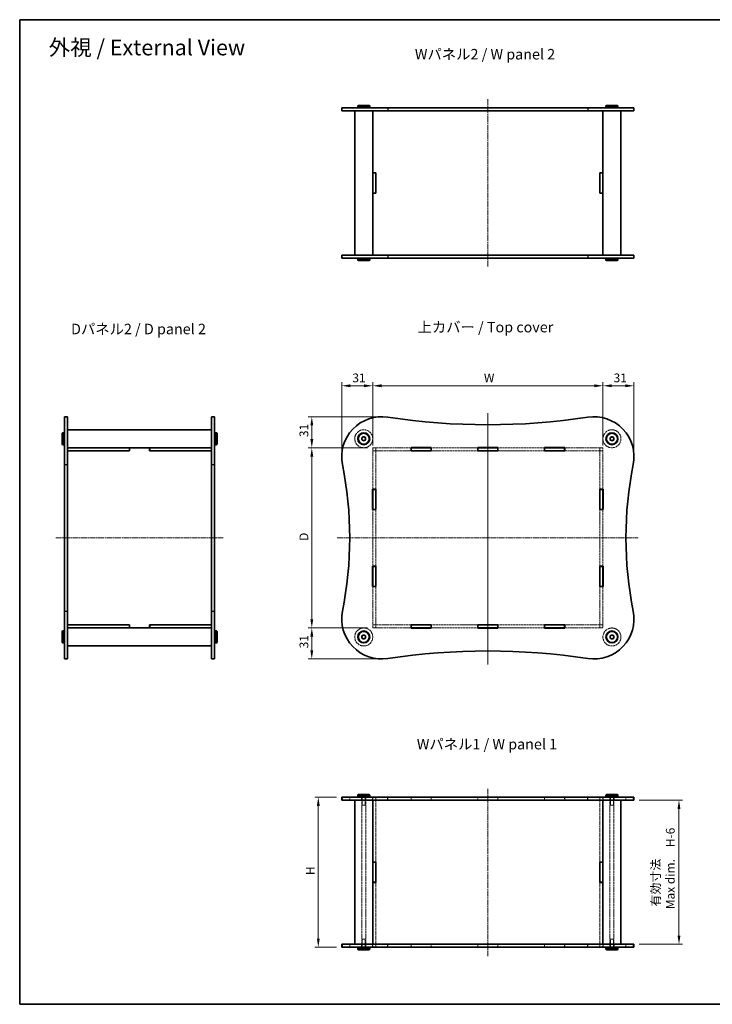
# Model space of a CAD drawing. Units: millimetres. Extents: x 14 to 4942, y 8 to 992.
# Drawn here: x 415 to 1108, y 8 to 992 of the extents above; entities that cross this region are included whole.
import ezdxf

# ---------------------------------------------------------------- set-up
doc = ezdxf.new("R2010")
doc.units = ezdxf.units.MM
doc.linetypes.add('CHAIN', pattern=[0.3543, 0.2362, -0.0295, 0.0591, -0.0295])
doc.linetypes.add('DASHED', pattern=[0.2067, 0.1654, -0.0413])
doc.layers.get('Defpoints').update_dxf_attribs({"lineweight": 25})
for name, color, linetype, lineweight in [('Border (ISO)', 7, 'Continuous', 35), ('Centerline (ISO)', 131, 'Continuous', 18), ('Dimension (ISO)', 7, 'Continuous', 18), ('Dimension (ISO) @ 1', 7, 'Continuous', 18), ('Hidden (ISO)', 7, 'DASHED', 18), ('Hidden Narrow (ISO)', 7, 'DASHED', 18), ('Symbol (ISO)', 7, 'Continuous', 18), ('Visible (ISO)', 7, 'Continuous', 35), ('Visible Narrow (ISO)', 7, 'Continuous', 25)]:
    doc.layers.add(name, color=color, linetype=linetype, lineweight=lineweight)
doc.styles.add('Note Text (TK)', font='txt')
doc.dimstyles.new('Default - Method 1b (TK)', dxfattribs={"dimtxt": 2.5, "dimasz": 2.5, "dimexe": 1, "dimexo": 1.5, "dimgap": 1, "dimtad": 1, "dimtoh": 1, "dimrnd": 1e-08, "dimdsep": 46, "dimtxsty": 'Note Text (TK)', "dimcen": 0.09, "dimdle": 5, "dimclrd": 100, "dimclre": 100, "dimclrt": 7, "dimadec": 1, "dimazin": 1, "dimtfac": 1, "dimtmove": 0, "dimatfit": 3, "dimfxl": 1, "dimtolj": 1, "dimlwd": -1, "dimlwe": -1, "dimarcsym": 0})

# ---------------------------------------------------------------- blocks, each defined once
blk = doc.blocks.new('図面枠 tk図枠')
at = {"layer": 'Border (ISO)'}
for p, q in [((14.5, 289), (405.5, 289)), ((14.5, 289), (14.5, 8)), ((14.5, 8), (405.5, 8))]:
    blk.add_line(p, q, dxfattribs=at)
blk = doc.blocks.new('*D32')
at = {"layer": 'Defpoints', "color": 0}
for p in [(998.25, 625.82), (768.25, 560.82), (998.25, 560.82)]:
    blk.add_point(p, dxfattribs=at)
at = {"layer": 'Dimension (ISO)', "color": 100}
for p, q in [((768.25, 566.07), (768.25, 629.32)), ((777, 625.82), (989.5, 625.82)), ((998.25, 566.07), (998.25, 629.32))]:
    blk.add_line(p, q, dxfattribs=at)
for points in [[(777, 627.28), (777, 624.36), (768.25, 625.82)], [(989.5, 627.28), (989.5, 624.36), (998.25, 625.82)]]:
    blk.add_solid(points, dxfattribs=at)
at = {"layer": 'Dimension (ISO)', "color": 7, "insert": (876.64, 633.69), "char_height": 8.75, "attachment_point": 4, "style": 'Note Text (TK)'}
blk.add_mtext('\\A1; \\fＭＳ Ｐゴシック|b0|i0;W', dxfattribs=at)
blk = doc.blocks.new('*D33')
at = {"layer": 'Defpoints', "color": 0}
for p in [(768.25, 563.92), (707.36, 383.92), (768.25, 383.92)]:
    blk.add_point(p, dxfattribs=at)
at = {"layer": 'Dimension (ISO)', "color": 100}
for p, q in [((763, 563.92), (703.86, 563.92)), ((707.36, 555.17), (707.36, 392.67)), ((763, 383.92), (703.86, 383.92))]:
    blk.add_line(p, q, dxfattribs=at)
for points in [[(705.9, 555.17), (708.82, 555.17), (707.36, 563.92)], [(705.9, 392.67), (708.82, 392.67), (707.36, 383.92)]]:
    blk.add_solid(points, dxfattribs=at)
at = {"layer": 'Dimension (ISO)', "color": 7, "insert": (699.48, 468.25), "char_height": 8.75, "attachment_point": 4, "rotation": 90, "style": 'Note Text (TK)'}
blk.add_mtext('\\A1; \\fＭＳ Ｐゴシック|b0|i0;D', dxfattribs=at)
blk = doc.blocks.new('*D34')
at = {"layer": 'Defpoints', "color": 0}
for p in [(737.25, 214.93), (713.86, 64.93), (737.25, 64.93)]:
    blk.add_point(p, dxfattribs=at)
at = {"layer": 'Dimension (ISO)', "color": 100}
for p, q in [((732, 214.93), (710.36, 214.93)), ((713.86, 206.18), (713.86, 73.68)), ((732, 64.93), (710.36, 64.93))]:
    blk.add_line(p, q, dxfattribs=at)
for points in [[(712.4, 206.18), (715.32, 206.18), (713.86, 214.93)], [(712.4, 73.68), (715.32, 73.68), (713.86, 64.93)]]:
    blk.add_solid(points, dxfattribs=at)
at = {"layer": 'Dimension (ISO)', "color": 7, "insert": (705.99, 134.36), "char_height": 8.75, "attachment_point": 4, "rotation": 90, "style": 'Note Text (TK)'}
blk.add_mtext('\\A1; \\fＭＳ Ｐゴシック|b0|i0;H', dxfattribs=at)
blk = doc.blocks.new('*D35')
at = {"layer": 'Defpoints', "color": 0}
for p in [(768.25, 625.82), (768.25, 560.82), (737.26, 554.43)]:
    blk.add_point(p, dxfattribs=at)
at = {"layer": 'Dimension (ISO)', "color": 100}
for p, q in [((737.26, 559.68), (737.26, 629.32)), ((746.01, 625.82), (759.5, 625.82)), ((768.25, 566.07), (768.25, 629.32))]:
    blk.add_line(p, q, dxfattribs=at)
for points in [[(746.01, 627.28), (746.01, 624.36), (737.26, 625.82)], [(759.5, 627.28), (759.5, 624.36), (768.25, 625.82)]]:
    blk.add_solid(points, dxfattribs=at)
at = {"layer": 'Dimension (ISO)', "color": 7, "insert": (747.91, 633.69), "char_height": 8.75, "attachment_point": 4, "style": 'Note Text (TK)'}
blk.add_mtext('\\A1;31', dxfattribs=at)
blk = doc.blocks.new('*D36')
at = {"layer": 'Defpoints', "color": 0}
for p in [(1029.25, 625.82), (998.25, 560.82), (1029.25, 554.92)]:
    blk.add_point(p, dxfattribs=at)
at = {"layer": 'Dimension (ISO)', "color": 100}
for p, q in [((998.25, 566.07), (998.25, 629.32)), ((1007, 625.82), (1020.5, 625.82)), ((1029.25, 560.17), (1029.25, 629.32))]:
    blk.add_line(p, q, dxfattribs=at)
for points in [[(1007, 627.28), (1007, 624.36), (998.25, 625.82)], [(1020.5, 627.28), (1020.5, 624.36), (1029.25, 625.82)]]:
    blk.add_solid(points, dxfattribs=at)
at = {"layer": 'Dimension (ISO)', "color": 7, "insert": (1008.91, 633.69), "char_height": 8.75, "attachment_point": 4, "style": 'Note Text (TK)'}
blk.add_mtext('\\A1;31', dxfattribs=at)
blk = doc.blocks.new('*D37')
at = {"layer": 'Defpoints', "color": 0}
for p in [(776.76, 594.92), (707.36, 563.92), (768.25, 563.92)]:
    blk.add_point(p, dxfattribs=at)
at = {"layer": 'Dimension (ISO)', "color": 100}
for p, q in [((771.51, 594.92), (703.86, 594.92)), ((707.36, 586.17), (707.36, 572.67)), ((763, 563.92), (703.86, 563.92))]:
    blk.add_line(p, q, dxfattribs=at)
for points in [[(705.9, 586.17), (708.82, 586.17), (707.36, 594.92)], [(705.9, 572.67), (708.82, 572.67), (707.36, 563.92)]]:
    blk.add_solid(points, dxfattribs=at)
at = {"layer": 'Dimension (ISO)', "color": 7, "insert": (699.48, 574.57), "char_height": 8.75, "attachment_point": 4, "rotation": 90, "style": 'Note Text (TK)'}
blk.add_mtext('\\A1;31', dxfattribs=at)
blk = doc.blocks.new('*D38')
at = {"layer": 'Defpoints', "color": 0}
for p in [(707.36, 383.92), (768.25, 383.92), (777.25, 352.92)]:
    blk.add_point(p, dxfattribs=at)
at = {"layer": 'Dimension (ISO)', "color": 100}
for p, q in [((763, 383.92), (703.86, 383.92)), ((707.36, 361.67), (707.36, 375.17)), ((772, 352.92), (703.86, 352.92))]:
    blk.add_line(p, q, dxfattribs=at)
for points in [[(705.9, 375.17), (708.82, 375.17), (707.36, 383.92)], [(705.9, 361.67), (708.82, 361.67), (707.36, 352.92)]]:
    blk.add_solid(points, dxfattribs=at)
at = {"layer": 'Dimension (ISO)', "color": 7, "insert": (699.48, 363.57), "char_height": 8.75, "attachment_point": 4, "rotation": 90, "style": 'Note Text (TK)'}
blk.add_mtext('\\A1;31', dxfattribs=at)
blk = doc.blocks.new('*D39')
at = {"layer": 'Defpoints', "color": 0}
for p in [(1029.25, 211.93), (1029.25, 67.93), (1074.22, 67.93)]:
    blk.add_point(p, dxfattribs=at)
at = {"layer": 'Dimension (ISO)', "color": 100}
for p, q in [((1034.5, 211.93), (1077.72, 211.93)), ((1074.22, 203.18), (1074.22, 76.68)), ((1034.5, 67.93), (1077.72, 67.93))]:
    blk.add_line(p, q, dxfattribs=at)
for points in [[(1072.77, 203.18), (1075.68, 203.18), (1074.22, 211.93)], [(1072.77, 76.68), (1075.68, 76.68), (1074.22, 67.93)]]:
    blk.add_solid(points, dxfattribs=at)
at = {"layer": 'Dimension (ISO)', "color": 7, "insert": (1058.24, 102.96), "char_height": 8.75, "attachment_point": 4, "rotation": 90, "style": 'Note Text (TK)'}
blk.add_mtext('\\A1; \\fＭＳ Ｐゴシック|b0|i0;有効寸法\\P\\fＭＳ Ｐゴシック|b0|i0;Max dim.\u3000H-6', dxfattribs=at)

msp = doc.modelspace()

# ---------------------------------------------------------------- linework, layer by layer
at = {"layer": 'Centerline (ISO)', "linetype": 'CHAIN', "ltscale": 23.990969}
for p, q in [((883.2534, 912.1327), (883.2534, 744.6327)), ((883.2534, 598.5588), (883.2534, 347.496)), ((883.2534, 595.6196), (883.2534, 350.2575)), ((451.5456, 473.9192), (619.0456, 473.9192)), ((732.866, 473.9192), (1033.3696, 473.9192)), ((883.2534, 56.1773), (883.2534, 223.6773))]:
    msp.add_line(p, q, dxfattribs=at)
at = {"layer": 'Hidden (ISO)', "ltscale": 13.212154}
for p, q in [((806.4867, 563.9192), (768.2534, 563.9192)), ((768.2534, 560.9192), (806.4867, 560.9192)), ((998.2534, 563.9192), (960.02, 563.9192)), ((960.02, 560.9192), (998.2534, 560.9192)), ((806.4867, 386.9192), (768.2534, 386.9192)), ((768.2534, 383.9192), (806.4867, 383.9192)), ((998.2534, 386.9192), (960.02, 386.9192)), ((960.02, 383.9192), (998.2534, 383.9192))]:
    msp.add_line(p, q, dxfattribs=at)
at = {"layer": 'Hidden (ISO)', "ltscale": 1.632497}
for p, q in [((768.2534, 563.9192), (768.2534, 560.9192)), ((771.2534, 563.8192), (768.2534, 563.8192)), ((771.2534, 560.8192), (768.2534, 560.8192)), ((771.2534, 563.9192), (771.2534, 560.9192)), ((995.2534, 563.9192), (995.2534, 560.9192)), ((998.2534, 563.8192), (995.2534, 563.8192)), ((998.2534, 560.8192), (995.2534, 560.8192)), ((998.2534, 560.9192), (998.2534, 563.9192)), ((768.2534, 387.0192), (771.2534, 387.0192)), ((768.2534, 386.9192), (768.2534, 383.9192)), ((771.2534, 384.0192), (768.2534, 384.0192)), ((771.2534, 386.9192), (771.2534, 383.9192)), ((995.2534, 387.0192), (998.2534, 387.0192)), ((995.2534, 386.9192), (995.2534, 383.9192)), ((998.2534, 384.0192), (995.2534, 384.0192)), ((998.2534, 383.9192), (998.2534, 386.9192)), ((745.2534, 211.9273), (745.2534, 214.9273)), ((757.0034, 211.9273), (757.0034, 214.9273)), ((761.5034, 211.9273), (761.5034, 214.9273)), ((768.1534, 211.9273), (768.1534, 214.9273)), ((771.2534, 214.8773), (768.2534, 214.8773)), ((771.3534, 211.9273), (771.3534, 214.9273)), ((806.4867, 214.9273), (806.4867, 211.9273)), ((826.6867, 214.9273), (826.6867, 211.9273)), ((873.1534, 211.9273), (873.1534, 214.9273)), ((893.3534, 211.9273), (893.3534, 214.9273)), ((939.82, 214.9273), (939.82, 211.9273)), ((960.02, 214.9273), (960.02, 211.9273)), ((995.1534, 211.9273), (995.1534, 214.9273)), ((998.2534, 214.8773), (995.2534, 214.8773)), ((998.3534, 211.9273), (998.3534, 214.9273)), ((1005.0034, 211.9273), (1005.0034, 214.9273)), ((1009.5034, 211.9273), (1009.5034, 214.9273)), ((1021.2534, 211.9273), (1021.2534, 214.9273)), ((745.2534, 64.9273), (745.2534, 67.9273)), ((757.0034, 64.9273), (757.0034, 67.9273)), ((761.5034, 64.9273), (761.5034, 67.9273)), ((768.1534, 64.9273), (768.1534, 67.9273)), ((771.2534, 64.9773), (768.2534, 64.9773)), ((771.3534, 64.9273), (771.3534, 67.9273)), ((806.4867, 67.9273), (806.4867, 64.9273)), ((826.6867, 67.9273), (826.6867, 64.9273)), ((873.1534, 64.9273), (873.1534, 67.9273)), ((893.3534, 64.9273), (893.3534, 67.9273)), ((939.82, 67.9273), (939.82, 64.9273)), ((960.02, 67.9273), (960.02, 64.9273)), ((995.1534, 64.9273), (995.1534, 67.9273)), ((998.2534, 64.9773), (995.2534, 64.9773)), ((998.3534, 64.9273), (998.3534, 67.9273)), ((1005.0034, 64.9273), (1005.0034, 67.9273)), ((1009.5034, 64.9273), (1009.5034, 67.9273)), ((1021.2534, 64.9273), (1021.2534, 67.9273))]:
    msp.add_line(p, q, dxfattribs=at)
at = {"layer": 'Hidden (ISO)', "ltscale": 0.05432}
for p, q in [((768.2534, 560.9192), (768.2534, 560.8192)), ((771.2534, 560.8192), (771.2534, 560.9192)), ((995.2534, 560.9192), (995.2534, 560.8192)), ((998.2534, 560.8192), (998.2534, 560.9192)), ((768.2534, 387.0192), (768.2534, 386.9192)), ((771.2534, 387.0192), (771.2534, 386.9192)), ((995.2534, 387.0192), (995.2534, 386.9192)), ((998.2534, 387.0192), (998.2534, 386.9192))]:
    msp.add_line(p, q, dxfattribs=at)
at = {"layer": 'Hidden (ISO)', "ltscale": 13.252471}
for p, q in [((768.2534, 560.8192), (768.2534, 522.4692)), ((771.2534, 522.4692), (771.2534, 560.8192)), ((995.2534, 560.8192), (995.2534, 522.4692)), ((998.2534, 522.4692), (998.2534, 560.8192)), ((768.2534, 425.3692), (768.2534, 387.0192)), ((771.2534, 387.0192), (771.2534, 425.3692)), ((995.2534, 425.3692), (995.2534, 387.0192)), ((998.2534, 387.0192), (998.2534, 425.3692))]:
    msp.add_line(p, q, dxfattribs=at)
at = {"layer": 'Hidden (ISO)', "ltscale": 12.845855}
for p, q in [((873.1534, 563.9192), (826.6867, 563.9192)), ((826.6867, 560.9192), (873.1534, 560.9192)), ((939.82, 563.9192), (893.3534, 563.9192)), ((893.3534, 560.9192), (939.82, 560.9192)), ((873.1534, 386.9192), (826.6867, 386.9192)), ((826.6867, 383.9192), (873.1534, 383.9192)), ((939.82, 386.9192), (893.3534, 386.9192)), ((893.3534, 383.9192), (939.82, 383.9192))]:
    msp.add_line(p, q, dxfattribs=at)
at = {"layer": 'Hidden (ISO)', "ltscale": 13.062409}
for p, q in [((768.2534, 502.2692), (768.2534, 445.5692)), ((771.2534, 445.5692), (771.2534, 502.2692)), ((995.2534, 502.2692), (995.2534, 445.5692)), ((998.2534, 445.5692), (998.2534, 502.2692))]:
    msp.add_line(p, q, dxfattribs=at)
at = {"layer": 'Hidden (ISO)', "ltscale": 13.269749}
for p, q in [((757.2534, 67.9273), (757.2534, 211.9273)), ((761.2534, 67.9273), (761.2534, 211.9273)), ((1005.2534, 67.9273), (1005.2534, 211.9273)), ((1009.2534, 67.9273), (1009.2534, 211.9273))]:
    msp.add_line(p, q, dxfattribs=at)
at = {"layer": 'Hidden (ISO)', "ltscale": 4.353492}
for p, q in [((757.7534, 214.9273), (757.7534, 206.9273)), ((760.7534, 214.9273), (760.7534, 206.9273)), ((1005.7534, 214.9273), (1005.7534, 206.9273)), ((1008.7534, 214.9273), (1008.7534, 206.9273)), ((757.7534, 64.9273), (757.7534, 72.9273)), ((760.7534, 64.9273), (760.7534, 72.9273)), ((1005.7534, 64.9273), (1005.7534, 72.9273)), ((1008.7534, 64.9273), (1008.7534, 72.9273))]:
    msp.add_line(p, q, dxfattribs=at)
at = {"layer": 'Hidden (ISO)', "ltscale": 2.564378}
for p, q in [((757.7534, 206.9273), (760.7534, 206.9273)), ((1005.7534, 206.9273), (1008.7534, 206.9273)), ((760.7534, 72.9273), (757.7534, 72.9273)), ((1008.7534, 72.9273), (1005.7534, 72.9273))]:
    msp.add_line(p, q, dxfattribs=at)
at = {"layer": 'Hidden (ISO)', "ltscale": 1.605287}
for p, q in [((768.2534, 214.8773), (768.2534, 211.9273)), ((771.2534, 214.8773), (771.2534, 211.9273)), ((806.5867, 211.9273), (806.5867, 214.8773)), ((826.5867, 214.8773), (826.5867, 211.9273)), ((873.2534, 211.9273), (873.2534, 214.8773)), ((893.2534, 214.8773), (893.2534, 211.9273)), ((939.92, 211.9273), (939.92, 214.8773)), ((959.92, 214.8773), (959.92, 211.9273)), ((995.2534, 214.8773), (995.2534, 211.9273)), ((998.2534, 214.8773), (998.2534, 211.9273)), ((768.2534, 67.9273), (768.2534, 64.9773)), ((771.2534, 67.9273), (771.2534, 64.9773)), ((806.5867, 64.9773), (806.5867, 67.9273)), ((826.5867, 67.9273), (826.5867, 64.9773)), ((873.2534, 64.9773), (873.2534, 67.9273)), ((893.2534, 67.9273), (893.2534, 64.9773)), ((939.92, 64.9773), (939.92, 67.9273)), ((959.92, 67.9273), (959.92, 64.9773)), ((995.2534, 67.9273), (995.2534, 64.9773)), ((998.2534, 67.9273), (998.2534, 64.9773))]:
    msp.add_line(p, q, dxfattribs=at)
at = {"layer": 'Hidden (ISO)', "ltscale": 12.213304}
for p, q in [((771.2534, 211.8773), (771.2534, 150.0273)), ((995.2534, 211.8773), (995.2534, 150.0273)), ((771.2534, 129.8273), (771.2534, 67.9773)), ((995.2534, 129.8273), (995.2534, 67.9773))]:
    msp.add_line(p, q, dxfattribs=at)
at = {"layer": 'Hidden (ISO)', "ltscale": 13.822656}
for p, q in [((806.5867, 214.8773), (826.5867, 214.8773)), ((873.2534, 214.8773), (893.2534, 214.8773)), ((939.92, 214.8773), (959.92, 214.8773)), ((826.5867, 64.9773), (806.5867, 64.9773)), ((893.2534, 64.9773), (873.2534, 64.9773)), ((959.92, 64.9773), (939.92, 64.9773))]:
    msp.add_line(p, q, dxfattribs=at)
at = {"layer": 'Hidden (ISO)', "ltscale": 13.027546}
for centre in [(759.2534, 572.9192), (1007.2534, 572.9192), (759.2534, 374.9192), (1007.2534, 374.9192)]:
    msp.add_circle(centre, 9, dxfattribs=at)
at = {"layer": 'Hidden (ISO)', "ltscale": 7.693333}
for centre in [(759.2534, 572.9192), (1007.2534, 572.9192), (759.2534, 374.9192), (1007.2534, 374.9192)]:
    msp.add_circle(centre, 2.25, dxfattribs=at)
at = {"layer": 'Hidden (ISO)', "ltscale": 6.838507}
for centre in [(759.2534, 572.9192), (1007.2534, 572.9192), (759.2534, 374.9192), (1007.2534, 374.9192)]:
    msp.add_circle(centre, 2, dxfattribs=at)
at = {"layer": 'Hidden (ISO)', "ltscale": 5.128855}
for centre in [(759.2534, 572.9192), (1007.2534, 572.9192), (759.2534, 374.9192), (1007.2534, 374.9192)]:
    msp.add_circle(centre, 1.5, dxfattribs=at)
at = {"layer": 'Hidden Narrow (ISO)', "ltscale": 1.632497}
for p, q in [((738.0262, 211.9273), (738.0262, 214.9273)), ((1028.4805, 211.9273), (1028.4805, 214.9273)), ((738.0262, 64.9273), (738.0262, 67.9273)), ((1028.4805, 64.9273), (1028.4805, 67.9273))]:
    msp.add_line(p, q, dxfattribs=at)
at = {"layer": 'Visible (ISO)'}
for p, q in [((753.7534, 905.8827), (753.2534, 905.3827)), ((765.2534, 905.3827), (753.2534, 905.3827)), ((753.2534, 905.3827), (753.2534, 903.8827)), ((753.7534, 905.8827), (764.7534, 905.8827)), ((764.7534, 905.8827), (765.2534, 905.3827)), ((765.2534, 905.3827), (765.2534, 903.8827)), ((1001.7534, 905.8827), (1001.2534, 905.3827)), ((1013.2534, 905.3827), (1001.2534, 905.3827)), ((1001.2534, 905.3827), (1001.2534, 903.8827)), ((1001.7534, 905.8827), (1012.7534, 905.8827)), ((1012.7534, 905.8827), (1013.2534, 905.3827)), ((1013.2534, 905.3827), (1013.2534, 903.8827)), ((737.2534, 903.3827), (783.2569, 903.3827)), ((737.2534, 903.3827), (737.2534, 900.3827)), ((783.2569, 900.3827), (737.2534, 900.3827)), ((750.2534, 900.3827), (750.2534, 756.3827)), ((753.2534, 903.8827), (765.2534, 903.8827)), ((753.7534, 903.3827), (753.2534, 903.8827)), ((764.7534, 903.3827), (765.2534, 903.8827)), ((768.2534, 900.3827), (768.2534, 756.3827)), ((768.2534, 900.3327), (806.5867, 900.3327)), ((771.2534, 900.3827), (771.2534, 900.3327)), ((983.2498, 903.3827), (783.2569, 903.3827)), ((783.2569, 900.3827), (983.2498, 900.3827)), ((806.5867, 900.3827), (806.5867, 900.3327)), ((826.5867, 900.3327), (826.5867, 900.3827)), ((826.5867, 900.3327), (873.2534, 900.3327)), ((873.2534, 900.3327), (873.2534, 900.3827)), ((893.2534, 900.3827), (893.2534, 900.3327)), ((893.2534, 900.3327), (939.92, 900.3327)), ((939.92, 900.3827), (939.92, 900.3327)), ((959.92, 900.3327), (959.92, 900.3827)), ((959.92, 900.3327), (998.2534, 900.3327)), ((983.2498, 903.3827), (1029.2534, 903.3827)), ((1029.2534, 900.3827), (983.2498, 900.3827)), ((995.2534, 900.3827), (995.2534, 900.3327)), ((998.2534, 900.3827), (998.2534, 756.3827)), ((1001.2534, 903.8827), (1013.2534, 903.8827)), ((1001.7534, 903.3827), (1001.2534, 903.8827)), ((1012.7534, 903.3827), (1013.2534, 903.8827)), ((1016.2534, 900.3827), (1016.2534, 756.3827)), ((1029.2534, 903.3827), (1029.2534, 900.3827)), ((768.2534, 838.4827), (771.2534, 838.4827)), ((771.2534, 838.3827), (768.2534, 838.3827)), ((771.2534, 838.4827), (771.2534, 818.2827)), ((995.2534, 838.4827), (998.2534, 838.4827)), ((995.2534, 818.2827), (995.2534, 838.4827)), ((998.2534, 838.3827), (995.2534, 838.3827)), ((771.2534, 818.3827), (768.2534, 818.3827)), ((771.2534, 818.2827), (768.2534, 818.2827)), ((998.2534, 818.3827), (995.2534, 818.3827)), ((998.2534, 818.2827), (995.2534, 818.2827)), ((737.2534, 756.3827), (783.2569, 756.3827)), ((737.2534, 756.3827), (737.2534, 753.3827)), ((783.2569, 753.3827), (737.2534, 753.3827)), ((753.7534, 753.3827), (753.2534, 752.8827)), ((765.2534, 752.8827), (753.2534, 752.8827)), ((753.2534, 751.3827), (753.2534, 752.8827)), ((753.2534, 751.3827), (765.2534, 751.3827)), ((753.7534, 750.8827), (753.2534, 751.3827)), ((764.7534, 750.8827), (753.7534, 750.8827)), ((764.7534, 753.3827), (765.2534, 752.8827)), ((764.7534, 750.8827), (765.2534, 751.3827)), ((765.2534, 751.3827), (765.2534, 752.8827)), ((806.5867, 756.4327), (768.2534, 756.4327)), ((771.2534, 756.4327), (771.2534, 756.3827)), ((983.2498, 756.3827), (783.2569, 756.3827)), ((783.2569, 753.3827), (983.2498, 753.3827)), ((806.5867, 756.4327), (806.5867, 756.3827)), ((826.5867, 756.3827), (826.5867, 756.4327)), ((873.2534, 756.4327), (826.5867, 756.4327)), ((873.2534, 756.3827), (873.2534, 756.4327)), ((939.92, 756.4327), (893.2534, 756.4327)), ((893.2534, 756.4327), (893.2534, 756.3827)), ((939.92, 756.4327), (939.92, 756.3827)), ((959.92, 756.3827), (959.92, 756.4327)), ((998.2534, 756.4327), (959.92, 756.4327)), ((983.2498, 756.3827), (1029.2534, 756.3827)), ((1029.2534, 753.3827), (983.2498, 753.3827)), ((995.2534, 756.4327), (995.2534, 756.3827)), ((1001.7534, 753.3827), (1001.2534, 752.8827)), ((1013.2534, 752.8827), (1001.2534, 752.8827)), ((1001.2534, 751.3827), (1001.2534, 752.8827)), ((1001.2534, 751.3827), (1013.2534, 751.3827)), ((1001.7534, 750.8827), (1001.2534, 751.3827)), ((1012.7534, 750.8827), (1001.7534, 750.8827)), ((1012.7534, 753.3827), (1013.2534, 752.8827)), ((1012.7534, 750.8827), (1013.2534, 751.3827)), ((1013.2534, 751.3827), (1013.2534, 752.8827)), ((1029.2534, 756.3827), (1029.2534, 753.3827)), ((460.2956, 547.0942), (460.2956, 594.9192)), ((460.2956, 594.9192), (463.2956, 594.9192)), ((463.2956, 594.9192), (463.2956, 547.0942)), ((607.2956, 547.0942), (607.2956, 594.9192)), ((607.2956, 594.9192), (610.2956, 594.9192)), ((610.2956, 594.9192), (610.2956, 547.0942)), ((463.2956, 581.9192), (607.2956, 581.9192)), ((457.7956, 578.4192), (458.2956, 578.9192)), ((457.7956, 567.4192), (457.7956, 578.4192)), ((458.2956, 578.9192), (458.2956, 566.9192)), ((458.2956, 578.9192), (459.7956, 578.9192)), ((459.7956, 566.9192), (459.7956, 578.9192)), ((460.2956, 578.4192), (459.7956, 578.9192)), ((610.2956, 578.4192), (610.7956, 578.9192)), ((610.7956, 578.9192), (610.7956, 566.9192)), ((612.2956, 578.9192), (610.7956, 578.9192)), ((612.2956, 566.9192), (612.2956, 578.9192)), ((612.7956, 578.4192), (612.2956, 578.9192)), ((612.7956, 578.4192), (612.7956, 567.4192)), ((457.7956, 567.4192), (458.2956, 566.9192)), ((458.2956, 566.9192), (459.7956, 566.9192)), ((460.2956, 567.4192), (459.7956, 566.9192)), ((463.2956, 563.9192), (607.2956, 563.9192)), ((463.2956, 560.9192), (463.3456, 560.9192)), ((463.3456, 560.9192), (463.3456, 563.9192)), ((463.3456, 560.9192), (525.1956, 560.9192)), ((525.2956, 560.8192), (463.3456, 560.8192)), ((463.3456, 522.3692), (463.3456, 560.8192)), ((525.1956, 560.9192), (525.1956, 563.9192)), ((525.2956, 560.9192), (525.1956, 560.9192)), ((525.2956, 563.8192), (545.2956, 563.8192)), ((525.2956, 560.8192), (525.2956, 563.8192)), ((545.2956, 563.8192), (545.2956, 560.8192)), ((545.3956, 560.9192), (545.2956, 560.9192)), ((607.2456, 560.8192), (545.2956, 560.8192)), ((545.3956, 563.9192), (545.3956, 560.9192)), ((545.3956, 560.9192), (607.2456, 560.9192)), ((607.2456, 563.9192), (607.2456, 560.9192)), ((607.2456, 560.9192), (607.2956, 560.9192)), ((607.2456, 560.8192), (607.2456, 522.3692)), ((610.2956, 567.4192), (610.7956, 566.9192)), ((612.2956, 566.9192), (610.7956, 566.9192)), ((612.7956, 567.4192), (612.2956, 566.9192)), ((806.4867, 560.8192), (806.4867, 564.0192)), ((806.4867, 564.0192), (826.6867, 564.0192)), ((806.5867, 563.9192), (806.4867, 563.9192)), ((806.4867, 560.9192), (806.5867, 560.9192)), ((826.6867, 560.8192), (806.4867, 560.8192)), ((806.5867, 563.9192), (826.5867, 563.9192)), ((806.5867, 563.9192), (806.5867, 560.9192)), ((806.5867, 560.9192), (826.5867, 560.9192)), ((826.5867, 563.9192), (826.5867, 560.9192)), ((826.6867, 563.9192), (826.5867, 563.9192)), ((826.5867, 560.9192), (826.6867, 560.9192)), ((826.6867, 564.0192), (826.6867, 560.8192)), ((873.1534, 560.8192), (873.1534, 564.0192)), ((873.1534, 564.0192), (893.3534, 564.0192)), ((873.2534, 563.9192), (873.1534, 563.9192)), ((873.1534, 560.9192), (873.2534, 560.9192)), ((893.3534, 560.8192), (873.1534, 560.8192)), ((893.2534, 563.9192), (873.2534, 563.9192)), ((873.2534, 563.9192), (873.2534, 560.9192)), ((873.2534, 560.9192), (893.2534, 560.9192)), ((893.3534, 563.9192), (893.2534, 563.9192)), ((893.2534, 563.9192), (893.2534, 560.9192)), ((893.2534, 560.9192), (893.3534, 560.9192)), ((893.3534, 564.0192), (893.3534, 560.8192)), ((939.82, 560.8192), (939.82, 564.0192)), ((939.82, 564.0192), (960.02, 564.0192)), ((939.92, 563.9192), (939.82, 563.9192)), ((939.82, 560.9192), (939.92, 560.9192)), ((960.02, 560.8192), (939.82, 560.8192)), ((939.92, 563.9192), (959.92, 563.9192)), ((939.92, 563.9192), (939.92, 560.9192)), ((939.92, 560.9192), (959.92, 560.9192)), ((959.92, 563.9192), (959.92, 560.9192)), ((960.02, 563.9192), (959.92, 563.9192)), ((959.92, 560.9192), (960.02, 560.9192)), ((960.02, 564.0192), (960.02, 560.8192)), ((460.2956, 547.0942), (460.2956, 400.7441)), ((463.2956, 400.7441), (463.2956, 547.0942)), ((607.2956, 547.0942), (607.2956, 400.7441)), ((610.2956, 400.7441), (610.2956, 547.0942)), ((463.2956, 522.3692), (463.3456, 522.3692)), ((607.2456, 522.3692), (607.2956, 522.3692)), ((768.1534, 502.2692), (768.1534, 522.4692)), ((768.1534, 522.4692), (771.3534, 522.4692)), ((768.2534, 522.4692), (768.2534, 522.3692)), ((771.2534, 522.3692), (768.2534, 522.3692)), ((768.2534, 522.3692), (768.2534, 502.3692)), ((771.2534, 522.3692), (771.2534, 522.4692)), ((771.2534, 522.3692), (771.2534, 502.3692)), ((771.3534, 522.4692), (771.3534, 502.2692)), ((995.1534, 502.2692), (995.1534, 522.4692)), ((995.1534, 522.4692), (998.3534, 522.4692)), ((995.2534, 522.4692), (995.2534, 522.3692)), ((998.2534, 522.3692), (995.2534, 522.3692)), ((995.2534, 522.3692), (995.2534, 502.3692)), ((998.2534, 522.3692), (998.2534, 522.4692)), ((998.2534, 522.3692), (998.2534, 502.3692)), ((998.3534, 522.4692), (998.3534, 502.2692)), ((463.3456, 502.3692), (463.2956, 502.3692)), ((463.3456, 445.4692), (463.3456, 502.3692)), ((607.2456, 502.3692), (607.2456, 445.4692)), ((607.2956, 502.3692), (607.2456, 502.3692)), ((771.3534, 502.2692), (768.1534, 502.2692)), ((768.2534, 502.3692), (768.2534, 502.2692)), ((771.2534, 502.3692), (768.2534, 502.3692)), ((771.2534, 502.2692), (771.2534, 502.3692)), ((998.3534, 502.2692), (995.1534, 502.2692)), ((995.2534, 502.3692), (995.2534, 502.2692)), ((998.2534, 502.3692), (995.2534, 502.3692)), ((998.2534, 502.2692), (998.2534, 502.3692)), ((463.2956, 445.4692), (463.3456, 445.4692)), ((607.2456, 445.4692), (607.2956, 445.4692)), ((768.1534, 425.3692), (768.1534, 445.5692)), ((768.1534, 445.5692), (771.3534, 445.5692)), ((768.2534, 445.5692), (768.2534, 445.4692)), ((768.2534, 445.4692), (768.2534, 425.4692)), ((771.2534, 445.4692), (768.2534, 445.4692)), ((771.2534, 445.4692), (771.2534, 445.5692)), ((771.2534, 445.4692), (771.2534, 425.4692)), ((771.3534, 445.5692), (771.3534, 425.3692)), ((995.1534, 425.3692), (995.1534, 445.5692)), ((995.1534, 445.5692), (998.3534, 445.5692)), ((995.2534, 445.5692), (995.2534, 445.4692)), ((995.2534, 445.4692), (995.2534, 425.4692)), ((998.2534, 445.4692), (995.2534, 445.4692)), ((998.2534, 445.4692), (998.2534, 445.5692)), ((998.2534, 445.4692), (998.2534, 425.4692)), ((998.3534, 445.5692), (998.3534, 425.3692)), ((463.3456, 425.4692), (463.2956, 425.4692)), ((463.3456, 387.0192), (463.3456, 425.4692)), ((607.2456, 425.4692), (607.2456, 387.0192)), ((607.2956, 425.4692), (607.2456, 425.4692)), ((771.3534, 425.3692), (768.1534, 425.3692)), ((768.2534, 425.4692), (768.2534, 425.3692)), ((771.2534, 425.4692), (768.2534, 425.4692)), ((771.2534, 425.3692), (771.2534, 425.4692)), ((998.3534, 425.3692), (995.1534, 425.3692)), ((995.2534, 425.4692), (995.2534, 425.3692)), ((998.2534, 425.4692), (995.2534, 425.4692)), ((998.2534, 425.3692), (998.2534, 425.4692)), ((460.2956, 352.9192), (460.2956, 400.7441)), ((463.2956, 400.7441), (463.2956, 352.9192)), ((607.2956, 352.9192), (607.2956, 400.7441)), ((610.2956, 400.7441), (610.2956, 352.9192)), ((463.2956, 386.9192), (463.3456, 386.9192)), ((463.2956, 383.9192), (607.2956, 383.9192)), ((525.2956, 387.0192), (463.3456, 387.0192)), ((463.3456, 386.9192), (525.1956, 386.9192)), ((463.3456, 383.9192), (463.3456, 386.9192)), ((525.1956, 386.9192), (525.2956, 386.9192)), ((525.1956, 383.9192), (525.1956, 386.9192)), ((525.2956, 384.0192), (525.2956, 387.0192)), ((545.2956, 384.0192), (525.2956, 384.0192)), ((545.2956, 387.0192), (545.2956, 384.0192)), ((607.2456, 387.0192), (545.2956, 387.0192)), ((545.2956, 386.9192), (545.3956, 386.9192)), ((545.3956, 386.9192), (607.2456, 386.9192)), ((545.3956, 386.9192), (545.3956, 383.9192)), ((607.2456, 386.9192), (607.2956, 386.9192)), ((607.2456, 386.9192), (607.2456, 383.9192)), ((806.4867, 387.0192), (826.6867, 387.0192)), ((806.4867, 383.8192), (806.4867, 387.0192)), ((806.5867, 386.9192), (806.4867, 386.9192)), ((806.4867, 383.9192), (806.5867, 383.9192)), ((826.6867, 383.8192), (806.4867, 383.8192)), ((806.5867, 386.9192), (826.5867, 386.9192)), ((806.5867, 386.9192), (806.5867, 383.9192)), ((806.5867, 383.9192), (826.5867, 383.9192)), ((826.5867, 386.9192), (826.5867, 383.9192)), ((826.6867, 386.9192), (826.5867, 386.9192)), ((826.5867, 383.9192), (826.6867, 383.9192)), ((826.6867, 387.0192), (826.6867, 383.8192)), ((873.1534, 383.8192), (873.1534, 387.0192)), ((873.1534, 387.0192), (893.3534, 387.0192)), ((873.2534, 386.9192), (873.1534, 386.9192)), ((873.1534, 383.9192), (873.2534, 383.9192)), ((893.3534, 383.8192), (873.1534, 383.8192)), ((893.2534, 386.9192), (873.2534, 386.9192)), ((873.2534, 386.9192), (873.2534, 383.9192)), ((873.2534, 383.9192), (893.2534, 383.9192)), ((893.3534, 386.9192), (893.2534, 386.9192)), ((893.2534, 386.9192), (893.2534, 383.9192)), ((893.2534, 383.9192), (893.3534, 383.9192)), ((893.3534, 387.0192), (893.3534, 383.8192)), ((939.82, 387.0192), (960.02, 387.0192)), ((939.82, 383.8192), (939.82, 387.0192)), ((939.92, 386.9192), (939.82, 386.9192)), ((939.82, 383.9192), (939.92, 383.9192)), ((960.02, 383.8192), (939.82, 383.8192)), ((939.92, 386.9192), (959.92, 386.9192)), ((939.92, 386.9192), (939.92, 383.9192)), ((939.92, 383.9192), (959.92, 383.9192)), ((959.92, 386.9192), (959.92, 383.9192)), ((960.02, 386.9192), (959.92, 386.9192)), ((959.92, 383.9192), (960.02, 383.9192)), ((960.02, 387.0192), (960.02, 383.8192)), ((457.7956, 380.4192), (458.2956, 380.9192)), ((457.7956, 369.4192), (457.7956, 380.4192)), ((458.2956, 380.9192), (458.2956, 368.9192)), ((458.2956, 380.9192), (459.7956, 380.9192)), ((459.7956, 368.9192), (459.7956, 380.9192)), ((460.2956, 380.4192), (459.7956, 380.9192)), ((610.2956, 380.4192), (610.7956, 380.9192)), ((610.7956, 380.9192), (610.7956, 368.9192)), ((612.2956, 380.9192), (610.7956, 380.9192)), ((612.2956, 368.9192), (612.2956, 380.9192)), ((612.7956, 380.4192), (612.2956, 380.9192)), ((612.7956, 380.4192), (612.7956, 369.4192)), ((457.7956, 369.4192), (458.2956, 368.9192)), ((458.2956, 368.9192), (459.7956, 368.9192)), ((460.2956, 369.4192), (459.7956, 368.9192)), ((463.2956, 365.9192), (607.2956, 365.9192)), ((610.2956, 369.4192), (610.7956, 368.9192)), ((612.2956, 368.9192), (610.7956, 368.9192)), ((612.7956, 369.4192), (612.2956, 368.9192)), ((460.2956, 352.9192), (463.2956, 352.9192)), ((607.2956, 352.9192), (610.2956, 352.9192)), ((753.7534, 217.4273), (753.2534, 216.9273)), ((765.2534, 216.9273), (753.2534, 216.9273)), ((753.2534, 216.9273), (753.2534, 215.4273)), ((753.7534, 217.4273), (764.7534, 217.4273)), ((764.7534, 217.4273), (765.2534, 216.9273)), ((765.2534, 216.9273), (765.2534, 215.4273)), ((1001.7534, 217.4273), (1001.2534, 216.9273)), ((1013.2534, 216.9273), (1001.2534, 216.9273)), ((1001.2534, 216.9273), (1001.2534, 215.4273)), ((1001.7534, 217.4273), (1012.7534, 217.4273)), ((1012.7534, 217.4273), (1013.2534, 216.9273)), ((1013.2534, 216.9273), (1013.2534, 215.4273)), ((737.2534, 214.9273), (783.2569, 214.9273)), ((737.2534, 211.9273), (737.2534, 214.9273)), ((783.2569, 211.9273), (737.2534, 211.9273)), ((750.2534, 67.9273), (750.2534, 211.9273)), ((753.2534, 215.4273), (765.2534, 215.4273)), ((753.7534, 214.9273), (753.2534, 215.4273)), ((764.7534, 214.9273), (765.2534, 215.4273)), ((768.2534, 67.9273), (768.2534, 211.9273)), ((768.2534, 211.8773), (806.5867, 211.8773)), ((771.2534, 211.9273), (771.2534, 211.8773)), ((983.2498, 214.9273), (783.2569, 214.9273)), ((783.2569, 211.9273), (983.2498, 211.9273)), ((806.5867, 211.8773), (806.5867, 211.9273)), ((826.5867, 211.9273), (826.5867, 211.8773)), ((826.5867, 211.8773), (873.2534, 211.8773)), ((873.2534, 211.8773), (873.2534, 211.9273)), ((893.2534, 211.9273), (893.2534, 211.8773)), ((893.2534, 211.8773), (939.92, 211.8773)), ((939.92, 211.8773), (939.92, 211.9273)), ((959.92, 211.9273), (959.92, 211.8773)), ((959.92, 211.8773), (998.2534, 211.8773)), ((983.2498, 214.9273), (1029.2534, 214.9273)), ((1029.2534, 211.9273), (983.2498, 211.9273)), ((995.2534, 211.9273), (995.2534, 211.8773)), ((998.2534, 67.9273), (998.2534, 211.9273)), ((1001.2534, 215.4273), (1013.2534, 215.4273)), ((1001.7534, 214.9273), (1001.2534, 215.4273)), ((1012.7534, 214.9273), (1013.2534, 215.4273)), ((1016.2534, 67.9273), (1016.2534, 211.9273)), ((1029.2534, 211.9273), (1029.2534, 214.9273)), ((768.2534, 150.0273), (771.2534, 150.0273)), ((771.2534, 149.9273), (768.2534, 149.9273)), ((771.2534, 150.0273), (771.2534, 129.8273)), ((995.2534, 150.0273), (998.2534, 150.0273)), ((995.2534, 129.8273), (995.2534, 150.0273)), ((998.2534, 149.9273), (995.2534, 149.9273)), ((771.2534, 129.9273), (768.2534, 129.9273)), ((771.2534, 129.8273), (768.2534, 129.8273)), ((998.2534, 129.9273), (995.2534, 129.9273)), ((998.2534, 129.8273), (995.2534, 129.8273)), ((737.2534, 67.9273), (783.2569, 67.9273)), ((737.2534, 64.9273), (737.2534, 67.9273)), ((783.2569, 64.9273), (737.2534, 64.9273)), ((753.7534, 64.9273), (753.2534, 64.4273)), ((765.2534, 64.4273), (753.2534, 64.4273)), ((753.2534, 62.9273), (753.2534, 64.4273)), ((753.2534, 62.9273), (765.2534, 62.9273)), ((753.7534, 62.4273), (753.2534, 62.9273)), ((764.7534, 62.4273), (753.7534, 62.4273)), ((764.7534, 64.9273), (765.2534, 64.4273)), ((764.7534, 62.4273), (765.2534, 62.9273)), ((765.2534, 62.9273), (765.2534, 64.4273)), ((806.5867, 67.9773), (768.2534, 67.9773)), ((771.2534, 67.9773), (771.2534, 67.9273)), ((983.2498, 67.9273), (783.2569, 67.9273)), ((783.2569, 64.9273), (983.2498, 64.9273)), ((806.5867, 67.9273), (806.5867, 67.9773)), ((826.5867, 67.9773), (826.5867, 67.9273)), ((873.2534, 67.9773), (826.5867, 67.9773)), ((873.2534, 67.9273), (873.2534, 67.9773)), ((939.92, 67.9773), (893.2534, 67.9773)), ((893.2534, 67.9773), (893.2534, 67.9273)), ((939.92, 67.9273), (939.92, 67.9773)), ((959.92, 67.9773), (959.92, 67.9273)), ((998.2534, 67.9773), (959.92, 67.9773)), ((983.2498, 67.9273), (1029.2534, 67.9273)), ((1029.2534, 64.9273), (983.2498, 64.9273)), ((995.2534, 67.9773), (995.2534, 67.9273)), ((1001.7534, 64.9273), (1001.2534, 64.4273)), ((1013.2534, 64.4273), (1001.2534, 64.4273)), ((1001.2534, 62.9273), (1001.2534, 64.4273)), ((1001.2534, 62.9273), (1013.2534, 62.9273)), ((1001.7534, 62.4273), (1001.2534, 62.9273)), ((1012.7534, 62.4273), (1001.7534, 62.4273)), ((1012.7534, 64.9273), (1013.2534, 64.4273)), ((1012.7534, 62.4273), (1013.2534, 62.9273)), ((1013.2534, 62.9273), (1013.2534, 64.4273)), ((1029.2534, 64.9273), (1029.2534, 67.9273))]:
    msp.add_line(p, q, dxfattribs=at)
for centre, radius in [((759.2534, 572.9192), 6), ((759.2534, 572.9192), 5.5), ((1007.2534, 572.9192), 6), ((1007.2534, 572.9192), 5.5), ((759.2534, 374.9192), 6), ((759.2534, 374.9192), 5.5), ((1007.2534, 374.9192), 6), ((1007.2534, 374.9192), 5.5)]:
    msp.add_circle(centre, radius, dxfattribs=at)
for centre, radius, start, end in [((777.2534, 554.9192), 40, 81.367945, 191.2810989), ((883.2534, 1253.1692), 666.25, 261.367945, 278.632055), ((989.2534, 554.9192), 40, 348.7189011, 98.632055), ((371.1909, 473.9192), 374.0625, 348.7189011, 11.2810989), ((1395.3159, 473.9192), 374.0625, 168.7189011, 191.2810989), ((777.2534, 392.9192), 40, 168.7189011, 278.632055), ((989.2534, 392.9192), 40, 261.367945, 11.2810989), ((883.2534, -305.3308), 666.25, 81.367945, 98.632055)]:
    msp.add_arc(centre, radius, start, end, dxfattribs=at)
at = {"layer": 'Visible Narrow (ISO)'}
for p, q in [((783.2569, 903.3827), (783.2569, 900.3827)), ((983.2498, 903.3827), (983.2498, 900.3827)), ((783.2569, 756.3827), (783.2569, 753.3827)), ((983.2498, 756.3827), (983.2498, 753.3827)), ((460.2956, 547.0942), (463.2956, 547.0942)), ((607.2956, 547.0942), (610.2956, 547.0942)), ((460.2956, 400.7441), (463.2956, 400.7441)), ((607.2956, 400.7441), (610.2956, 400.7441)), ((783.2569, 211.9273), (783.2569, 214.9273)), ((983.2498, 211.9273), (983.2498, 214.9273)), ((783.2569, 64.9273), (783.2569, 67.9273)), ((983.2498, 64.9273), (983.2498, 67.9273))]:
    msp.add_line(p, q, dxfattribs=at)

# ---------------------------------------------------------------- block references
at = {"xscale": 3.5, "yscale": 3.5, "zscale": 3.5}
msp.add_blockref('図面枠 tk図枠', (364.75, -20), dxfattribs=at)

# ---------------------------------------------------------------- texts
at = {"layer": 'Symbol (ISO)', "color": 7, "attachment_point": 4, "line_spacing_factor": 1.5, "style": 'Note Text (TK)'}
for s, insert, char_height, width in [('\\fＭＳ Ｐゴシック|b0|i0;\\H15.7500;外視 / External View', (444.5354, 963.7738), 15.75, 207.973669), ('\\fＭＳ Ｐゴシック|b0|i0;\\H10.5000;Wパネル2 / W panel 2', (810.3375, 957.0192), 10.5, 146.447377), ('\\fＭＳ Ｐゴシック|b0|i0;\\H10.5000;Dパネル2 / D panel 2', (466.8268, 682.539), 10.5, 143.499997), ('\\fＭＳ Ｐゴシック|b0|i0;\\H10.5000;上カバー / Top cover', (813.0108, 684.4277), 10.5, 143.438597), ('\\fＭＳ Ｐゴシック|b0|i0;\\H10.5000;Wパネル1 / W panel 1', (812.2843, 267.8751), 10.5, 146.447377)]:
    msp.add_mtext(s, dxfattribs=dict(at, insert=insert, char_height=char_height, width=width))

# ---------------------------------------------------------------- dimensions: what is measured, and where the dimension line sits
at = {"layer": 'Dimension (ISO) @ 1', "color": 100}
for base, p1, p2, angle, picture, middle in [((768.2534, 625.8192), (737.2564, 554.4298), (768.2534, 560.8192), 180, '*D35', (752.7549, 625.8192)), ((1029.2534, 625.8192), (998.2534, 560.8192), (1029.2534, 554.9192), 180, '*D36', (1013.7534, 625.8192)), ((707.3593, 563.9192), (776.764, 594.9162), (768.2534, 563.9192), 90, '*D37', (707.3593, 579.4177)), ((707.3593, 383.9192), (777.2534, 352.9192), (768.2534, 383.9192), 90, '*D38', (707.3593, 368.4192))]:
    dim = msp.add_linear_dim(base=base, p1=p1, p2=p2, angle=angle, dimstyle='Default - Method 1b (TK)', override={"dimscale": 1, "dimtxt": 8.75, "dimasz": 8.75, "dimexe": 3.5, "dimexo": 5.25, "dimgap": 3.5, "dimtoh": 0, "dimdec": 2, "dimcen": 0.315, "dimtol": 0, "dimlim": 0, "dimtp": 0, "dimtm": 0, "dimtdec": 2, "dimtix": 0, "dimtofl": 0, "dimtmove": 0, "dimatfit": 1}, dxfattribs=at)
    dim.commit()
    dim.dimension.update_dxf_attribs({"geometry": picture, "text_midpoint": middle, "dimtype": 160})
dim = msp.add_linear_dim(base=(998.2534, 625.8192), p1=(768.2534, 560.8192), p2=(998.2534, 560.8192), text=' \\fＭＳ Ｐゴシック|b0|i0;W', dimstyle='Default - Method 1b (TK)', override={"dimscale": 1, "dimtxt": 8.75, "dimasz": 8.75, "dimexe": 3.5, "dimexo": 5.25, "dimgap": 3.5, "dimtoh": 0, "dimdec": 2, "dimcen": 0.315, "dimtol": 0, "dimlim": 0, "dimtp": 0, "dimtm": 0, "dimtdec": 2, "dimtix": 0, "dimtofl": 0, "dimtmove": 0, "dimatfit": 1}, dxfattribs=at)
dim.commit()
dim.dimension.update_dxf_attribs({"geometry": '*D32', "text_midpoint": (883.2534, 625.8192), "dimtype": 160})
for base, p1, p2, text, picture, middle in [((707.3593, 383.9192), (768.2534, 563.9192), (768.2534, 383.9192), ' \\fＭＳ Ｐゴシック|b0|i0;D', '*D33', (707.3593, 473.9192)), ((713.8611, 64.9273), (737.2534, 214.9273), (737.2534, 64.9273), ' \\fＭＳ Ｐゴシック|b0|i0;H', '*D34', (713.8611, 139.9273)), ((1074.2236, 67.9273), (1029.2534, 211.9273), (1029.2534, 67.9273), ' \\fＭＳ Ｐゴシック|b0|i0;有効寸法\\P\\fＭＳ Ｐゴシック|b0|i0;Max dim.\u3000H-6', '*D39', (1074.2236, 139.9273))]:
    dim = msp.add_linear_dim(base=base, p1=p1, p2=p2, angle=90, text=text, dimstyle='Default - Method 1b (TK)', override={"dimscale": 1, "dimtxt": 8.75, "dimasz": 8.75, "dimexe": 3.5, "dimexo": 5.25, "dimgap": 3.5, "dimtoh": 0, "dimdec": 2, "dimcen": 0.315, "dimtol": 0, "dimlim": 0, "dimtp": 0, "dimtm": 0, "dimtdec": 2, "dimtix": 0, "dimtofl": 0, "dimtmove": 0, "dimatfit": 1}, dxfattribs=at)
    dim.commit()
    dim.dimension.update_dxf_attribs({"geometry": picture, "text_midpoint": middle, "dimtype": 160})

doc.saveas('drawing.dxf')
